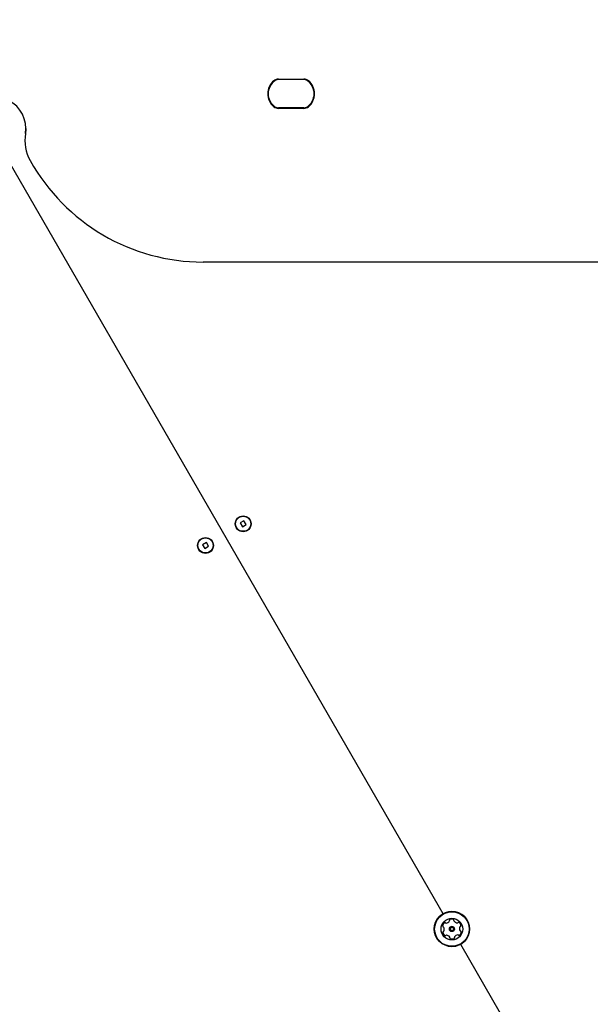
# Model space of a CAD drawing. Units: millimetres. Extents: x 295 to 1326, y 452 to 1509.
# Drawn here: x 678 to 712, y 1082 to 1141 of the extents above; entities that cross this region are included whole.
import ezdxf

# ---------------------------------------------------------------- set-up
doc = ezdxf.new("R2010")
doc.units = ezdxf.units.MM
doc.header["$LTSCALE"] = 100
doc.styles.add('SLDTEXTSTYLE0', font='TXT', dxfattribs={"width": 0.75})
doc.dimstyles.new('SLDDIMSTYLE4', dxfattribs={"dimtxt": 15.875, "dimasz": 8, "dimexe": 0, "dimexo": 0.0625, "dimgap": 3.96875, "dimtad": 2, "dimdec": 0, "dimrnd": 1e-09, "dimzin": 12, "dimdsep": 46, "dimtxsty": 'SLDTEXTSTYLE0', "dimblk1": 'DOT', "dimblk2": 'DOT', "dimsah": 1, "dimcen": 0.09, "dimse1": 1, "dimse2": 1, "dimadec": 0, "dimazin": 3, "dimtfac": 1, "dimtdec": 0, "dimtofl": 0, "dimtmove": 0, "dimatfit": 3, "dimldrblk": 'DOT', "dimfxl": 0, "dimfrac": 2, "dimtolj": 1, "dimtzin": 12, "dimarcsym": 0})

# ---------------------------------------------------------------- blocks, each defined once
blk = doc.blocks.new('_Dot')
at = {"color": 0, "linetype": 'ByBlock', "lineweight": -2}
blk.add_line((-0.5, 0), (-1, 0), dxfattribs=at)
at = {"color": 0, "linetype": 'ByBlock', "const_width": 0.5}
blk.add_lwpolyline([(-0.25, 0, 1), (0.25, 0, 1)], format="xyb", close=True, dxfattribs=at)
blk = doc.blocks.new('_D_6')
at = {"color": 7, "linetype": 'Continuous', "lineweight": 0}
blk.add_line((316.216, 657.999), (316.216, 1332.927), dxfattribs=at)
at = {"color": 7, "linetype": 'Continuous', "lineweight": 18, "xscale": 8, "yscale": 8}
for p, rotation in [((316.216, 1332.927), 90.0000000000004), ((316.216, 657.999), 270.0000000000004)]:
    blk.add_blockref('_Dot', p, dxfattribs=dict(at, rotation=rotation))
at = {"color": 7, "linetype": 'Continuous', "lineweight": 18, "insert": (295.752, 977.868), "char_height": 15.875, "attachment_point": 1, "rotation": 90, "style": 'SLDTEXTSTYLE0'}
blk.add_mtext('675', dxfattribs=at)
blk = doc.blocks.new('_D_7')
at = {"color": 7, "linetype": 'Continuous', "lineweight": 0}
blk.add_line((1110.999, 1488.083), (487.229, 1488.083), dxfattribs=at)
at = {"color": 7, "linetype": 'Continuous', "lineweight": 18, "xscale": 8, "yscale": 8, "rotation": 180.0000000000004}
blk.add_blockref('_Dot', (487.229, 1488.083), dxfattribs=at)
at = {"color": 7, "linetype": 'Continuous', "lineweight": 18, "xscale": 8, "yscale": 8}
blk.add_blockref('_Dot', (1110.999, 1488.083), dxfattribs=at)
at = {"color": 7, "linetype": 'Continuous', "lineweight": 18, "insert": (781.519, 1508.547), "char_height": 15.875, "attachment_point": 1, "style": 'SLDTEXTSTYLE0'}
blk.add_mtext('624', dxfattribs=at)

msp = doc.modelspace()

# ---------------------------------------------------------------- linework, layer by layer
at = {"color": 7, "linetype": 'Continuous', "lineweight": 25}
for p, q in [((693.006, 1137.674), (694.531, 1137.674)), ((694.531, 1137.649), (693.006, 1137.649)), ((694.51, 1137.648), (693.027, 1137.648)), ((693.242, 1137.648), (693.027, 1137.648)), ((694.51, 1137.648), (694.295, 1137.648)), ((692.394, 1136.798), (692.394, 1136.798)), ((695.144, 1136.798), (695.144, 1136.798)), ((693.006, 1135.947), (694.531, 1135.947)), ((694.531, 1135.947), (693.006, 1135.947)), ((694.531, 1135.922), (693.006, 1135.922)), ((693.027, 1135.948), (694.51, 1135.948)), ((677.859, 1134.414), (677.859, 1134.414)), ((702.866, 1087.734), (676.673, 1133.101)), ((796.787, 1126.727), (688.491, 1126.727)), ((690.943, 1111.245), (690.718, 1111.115)), ((691.073, 1111.02), (690.943, 1111.245)), ((690.718, 1111.115), (690.848, 1110.89)), ((690.848, 1110.89), (691.073, 1111.02)), ((688.691, 1109.945), (688.466, 1109.815)), ((688.466, 1109.815), (688.596, 1109.59)), ((688.596, 1109.59), (688.821, 1109.72)), ((688.821, 1109.72), (688.691, 1109.945)), ((702.851, 1086.621), (702.851, 1086.617)), ((703.948, 1086.646), (703.948, 1086.648)), ((710.866, 1073.878), (703.923, 1085.902))]:
    msp.add_line(p, q, dxfattribs=at)
at = {"color": 7, "linetype": 'Continuous', "lineweight": 25, "flags": 128}
for points in [[(677.883, 1134.715), (677.883, 1134.677), (677.859, 1134.414)], [(703.241, 1087.341), (703.241, 1087.336), (703.243, 1087.328)], [(703.518, 1087.335), (703.519, 1087.343), (703.519, 1087.346)]]:
    msp.add_lwpolyline(points, dxfattribs=at)
at = {"color": 7, "linetype": 'Continuous', "lineweight": 25}
for centre, radius in [((690.895, 1111.067), 0.475), ((690.895, 1111.067), 0.45), ((688.644, 1109.767), 0.475), ((688.64, 1109.773), 0.45), ((703.394, 1086.818), 1.058), ((703.394, 1086.818), 1.033), ((703.394, 1086.818), 0.65), ((703.394, 1086.818), 0.15), ((703.394, 1086.818), 0.1)]:
    msp.add_circle(centre, radius, dxfattribs=at)
for centre, radius, start, end in [((693.006, 1137.249), 0.425, 90, 129.36723), ((694.531, 1137.249), 0.425, 50.63277, 90), ((693.376, 1136.798), 1.009, 129.36723, 230.63277), ((693.376, 1136.798), 0.984, 129.36723, 230.63277), ((693.344, 1136.798), 0.95, 125.0968, 234.9032), ((693.344, 1136.798), 0.95, 125.0968, 180.00434), ((693.006, 1137.249), 0.4, 90, 129.36723), ((693.027, 1137.248), 0.4, 90, 125.0968), ((693.027, 1137.248), 0.4, 90, 125.0968), ((694.51, 1137.248), 0.4, 54.9032, 90), ((694.51, 1137.248), 0.4, 54.9032, 90), ((694.531, 1137.249), 0.4, 50.63277, 90), ((694.194, 1136.798), 0.95, 305.0968, 54.9032), ((694.194, 1136.798), 0.95, 0.00434, 54.9032), ((694.161, 1136.798), 0.984, 309.36723, 50.63277), ((694.161, 1136.798), 1.009, 309.36723, 50.63277), ((693.376, 1136.798), 0.984, 180.00433, 230.63277), ((694.161, 1136.798), 0.984, 309.36723, 0.00433), ((675.984, 1134.715), 1.899, 350.87828, 62.68557), ((693.006, 1136.347), 0.425, 230.63277, 270), ((693.006, 1136.347), 0.4, 230.63277, 270), ((693.006, 1136.347), 0.4, 230.63277, 270), ((693.027, 1136.348), 0.4, 234.9032, 270), ((694.51, 1136.348), 0.4, 270, 305.0968), ((694.531, 1136.347), 0.4, 270, 309.36723), ((694.531, 1136.347), 0.4, 270, 309.36723), ((694.531, 1136.347), 0.425, 270, 309.36723), ((680.331, 1134.017), 2.503, 170.87828, 209.20365), ((688.491, 1138.579), 11.852, 209.20365, 270), ((703.394, 1086.818), 1.058, 0.0045, 180.0045), ((703.092, 1086.982), 0.252, 124.97524, 178.10529), ((702.889, 1086.989), 0.0481, 178.09963, 256.58566), ((702.889, 1086.989), 0.0481, 180.0045, 256.58566), ((702.976, 1087.149), 0.0481, 46.54029, 124.94113), ((703.042, 1087.219), 0.0481, 226.52713, 274.97519), ((703.024, 1087.422), 0.252, 274.98619, 328.10529), ((703.197, 1087.314), 0.0481, 328.10507, 16.54029), ((703.289, 1087.341), 0.0481, 118.10529, 196.53684), ((703.385, 1087.162), 0.252, 64.97529, 118.11105), ((703.471, 1087.346), 0.0481, 346.49492, 64.98094), ((703.565, 1087.324), 0.0481, 166.54029, 214.97519), ((703.732, 1087.441), 0.252, 214.98101, 268.10539), ((703.725, 1087.237), 0.0481, 268.10016, 316.54373), ((703.795, 1087.171), 0.0481, 58.10507, 136.54029), ((703.687, 1086.998), 0.252, 4.97524, 58.10529), ((703.89, 1087.016), 0.0481, 286.54029, 4.97529), ((703.89, 1087.016), 0.0481, 286.54029, 0.0045), ((702.899, 1086.621), 0.0481, 106.54029, 184.97498), ((703.102, 1086.638), 0.252, 184.97519, 238.10539), ((703.102, 1086.638), 0.252, 184.97519, 238.10539), ((702.866, 1086.895), 0.0481, 28.13538, 76.54029), ((702.866, 1086.895), 0.0481, 28.13538, 76.54029), ((702.871, 1086.713), 0.0481, 286.53684, 334.97529), ((702.687, 1086.799), 0.252, 334.95908, 28.11434), ((702.994, 1086.465), 0.0481, 238.10559, 316.54373), ((702.994, 1086.465), 0.0481, 238.10559, 316.54373), ((703.064, 1086.399), 0.0481, 88.09963, 136.54029), ((703.064, 1086.399), 0.0481, 88.09963, 136.54029), ((703.057, 1086.196), 0.252, 34.98103, 88.10529), ((703.057, 1086.196), 0.252, 34.98103, 88.10529), ((703.394, 1086.818), 0.15, 0.0045, 180.0045), ((703.765, 1086.215), 0.252, 94.97524, 148.10529), ((703.765, 1086.215), 0.252, 94.97524, 148.10529), ((703.747, 1086.418), 0.0481, 46.54029, 94.97529), ((703.747, 1086.418), 0.0481, 46.54029, 94.97529), ((703.813, 1086.487), 0.0481, 226.54373, 305.00541), ((703.813, 1086.487), 0.0481, 226.54373, 305.00541), ((703.697, 1086.654), 0.252, 304.97529, 358.10529), ((703.697, 1086.654), 0.252, 304.97529, 358.10529), ((704.102, 1086.837), 0.252, 154.97519, 208.09956), ((703.918, 1086.923), 0.0481, 106.53684, 154.98042), ((703.918, 1086.923), 0.0481, 106.53684, 154.98042), ((703.922, 1086.741), 0.0481, 208.10539, 256.58566), ((703.9, 1086.648), 0.0481, 358.09963, 76.54029), ((703.224, 1086.312), 0.0481, 346.49492, 34.97529), ((703.317, 1086.29), 0.0481, 166.54029, 244.98094), ((703.317, 1086.29), 0.0481, 180.0045, 244.98094), ((703.404, 1086.475), 0.252, 244.97529, 298.10534), ((703.404, 1086.475), 0.252, 244.97529, 298.10534), ((703.5, 1086.295), 0.0481, 298.13945, 16.55344), ((703.5, 1086.295), 0.0481, 298.13945, 0.0045), ((703.592, 1086.322), 0.0481, 148.16249, 196.54029)]:
    msp.add_arc(centre, radius, start, end, dxfattribs=at)

# ---------------------------------------------------------------- dimensions: what is measured, and where the dimension line sits
at = {"color": 7, "linetype": 'Continuous', "lineweight": 18}
dim = msp.add_linear_dim(base=(487.229, 1488.083), p1=(1110.999, 851.727), p2=(487.229, 754.113), dimstyle='SLDDIMSTYLE4', dxfattribs=at)
dim.commit()
dim.dimension.update_dxf_attribs({"geometry": '_D_7', "text_midpoint": (799.114, 1488.083), "dimtype": 160})
dim = msp.add_linear_dim(base=(316.216, 657.999), p1=(746.762, 1332.927), p2=(769.751, 657.999), angle=90, dimstyle='SLDDIMSTYLE4', dxfattribs=at)
dim.commit()
dim.dimension.update_dxf_attribs({"geometry": '_D_6', "text_midpoint": (316.216, 995.463), "dimtype": 160})

doc.saveas('drawing.dxf')
